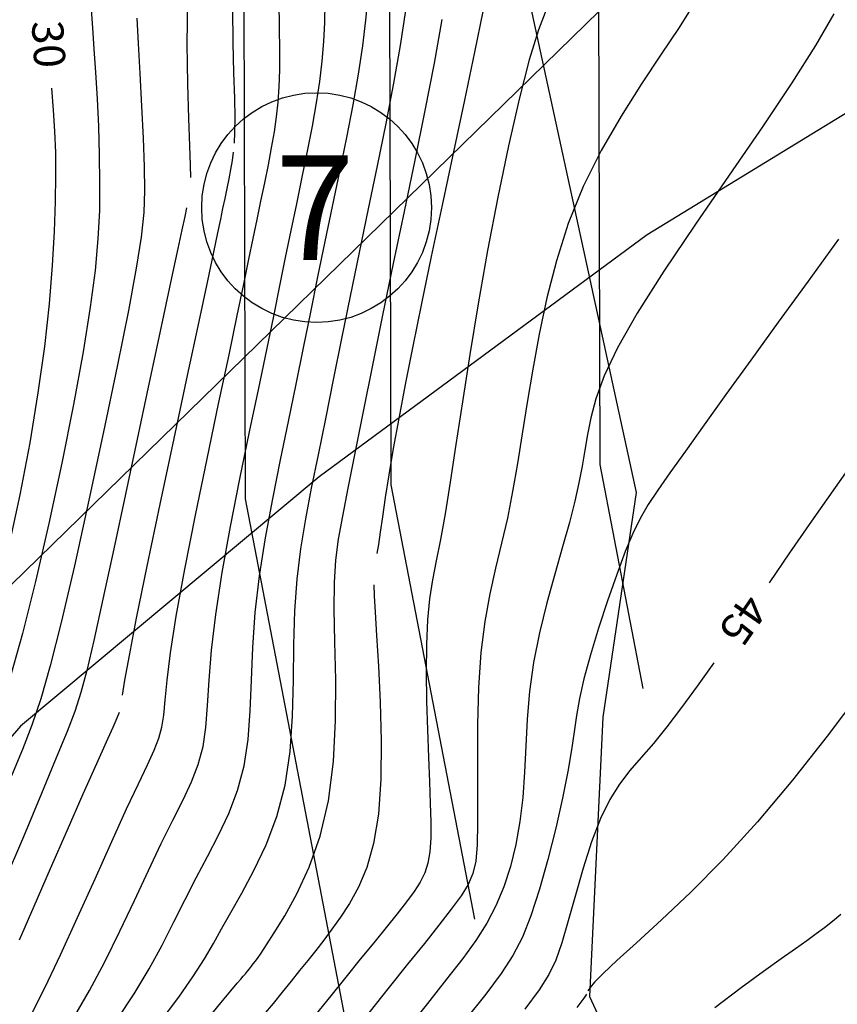
# Model space of a CAD drawing. Units: millimetres. Extents: x 570693 to 572856, y 4536157 to 4537328.
# Drawn here: x 571233 to 571272, y 4536588 to 4536635 of the extents above; entities that cross this region are included whole.
import ezdxf

# ---------------------------------------------------------------- set-up
doc = ezdxf.new("R2010")
doc.units = ezdxf.units.MM
doc.linetypes.add('DUZ', pattern=[500, 500])
doc.styles.get("Standard").update_dxf_attribs({"font": 'arial.ttf'})

msp = doc.modelspace()

# ---------------------------------------------------------------- linework, layer by layer
at = {"color": 1, "linetype": 'DUZ'}
for p, q in [((571243.915, 4536641.266), (571243.99, 4536612.353)), ((571250.988, 4536613.029), (571250.918, 4536639.855)), ((571254.987, 4536592.237), (571250.988, 4536613.029)), ((571243.99, 4536612.353), (571251.643, 4536572.565))]:
    msp.add_line(p, q, dxfattribs=at)
at = {"color": 8, "linetype": 'DUZ'}
for p, q in [((571257.087, 4536638.564), (571262.71, 4536612.66)), ((571245.642, 4536634.914), (571245.621, 4536636.142)), ((571255.369, 4536635.694), (571254.973, 4536633.74)), ((571245.658, 4536633.821), (571245.642, 4536634.914)), ((571245.655, 4536632.887), (571245.658, 4536633.821)), ((571254.973, 4536633.74), (571254.493, 4536631.45)), ((571245.629, 4536632.078), (571245.655, 4536632.887)), ((571234.721, 4536632.018), (571234.806, 4536630.963)), ((571245.578, 4536631.347), (571245.629, 4536632.078)), ((571245.501, 4536630.646), (571245.578, 4536631.347)), ((571254.493, 4536631.45), (571253.963, 4536628.964)), ((571234.806, 4536630.963), (571234.869, 4536629.956)), ((571245.395, 4536629.93), (571245.501, 4536630.646)), ((571234.869, 4536629.956), (571234.907, 4536628.935)), ((571245.261, 4536629.161), (571245.395, 4536629.93)), ((571234.907, 4536628.935), (571234.918, 4536627.835)), ((571245.103, 4536628.343), (571245.261, 4536629.161)), ((571253.963, 4536628.964), (571253.421, 4536626.423)), ((571244.929, 4536627.488), (571245.103, 4536628.343)), ((571234.918, 4536627.835), (571234.9, 4536626.594)), ((571244.745, 4536626.611), (571244.929, 4536627.488)), ((571234.9, 4536626.594), (571234.849, 4536625.158)), ((571244.56, 4536625.725), (571244.745, 4536626.611)), ((571253.421, 4536626.423), (571252.9, 4536623.966)), ((571244.374, 4536624.825), (571244.56, 4536625.725)), ((571234.849, 4536625.158), (571234.753, 4536623.521)), ((571244.171, 4536623.828), (571244.374, 4536624.825)), ((571234.753, 4536623.521), (571234.6, 4536621.685)), ((571243.926, 4536622.634), (571244.171, 4536623.828)), ((571252.9, 4536623.966), (571252.43, 4536621.71)), ((571243.616, 4536621.142), (571243.926, 4536622.634)), ((571234.6, 4536621.685), (571234.377, 4536619.656)), ((571252.43, 4536621.71), (571252.016, 4536619.671)), ((571243.219, 4536619.251), (571243.616, 4536621.142)), ((571234.377, 4536619.656), (571234.072, 4536617.436)), ((571252.016, 4536619.671), (571251.656, 4536617.839)), ((571242.723, 4536616.911), (571243.219, 4536619.251)), ((571234.072, 4536617.436), (571233.675, 4536615.043)), ((571251.656, 4536617.839), (571251.347, 4536616.207)), ((571242.169, 4536614.28), (571242.723, 4536616.911)), ((571251.347, 4536616.207), (571251.087, 4536614.763)), ((571233.675, 4536615.043), (571233.2, 4536612.552)), ((571251.087, 4536614.763), (571250.874, 4536613.502)), ((571273.447, 4536614.609), (571272.239, 4536612.903)), ((571241.61, 4536611.568), (571242.169, 4536614.28)), ((571250.874, 4536613.502), (571250.702, 4536612.416)), ((571272.239, 4536612.903), (571271.115, 4536611.288)), ((571233.2, 4536612.552), (571232.663, 4536610.052)), ((571250.702, 4536612.416), (571250.565, 4536611.503)), ((571262.71, 4536612.66), (571261.121, 4536601.906)), ((571241.099, 4536608.983), (571241.61, 4536611.568)), ((571250.565, 4536611.503), (571250.457, 4536610.757)), ((571271.115, 4536611.288), (571270.065, 4536609.765)), ((571250.457, 4536610.757), (571250.371, 4536610.173)), ((571250.371, 4536610.173), (571250.303, 4536609.743)), ((571270.065, 4536609.765), (571269.079, 4536608.329)), ((571240.689, 4536606.735), (571241.099, 4536608.983)), ((571250.157, 4536608.238), (571250.177, 4536607.711)), ((571250.177, 4536607.711), (571250.218, 4536606.929)), ((571240.416, 4536604.982), (571240.689, 4536606.735)), ((571250.218, 4536606.929), (571250.283, 4536605.822)), ((571250.283, 4536605.822), (571250.371, 4536604.351)), ((571240.254, 4536603.674), (571240.416, 4536604.982)), ((571250.371, 4536604.351), (571250.455, 4536602.621)), ((571266.43, 4536604.499), (571265.635, 4536603.382)), ((571240.16, 4536602.712), (571240.254, 4536603.674)), ((571265.635, 4536603.382), (571264.887, 4536602.361)), ((571240.092, 4536601.995), (571240.16, 4536602.712)), ((571250.455, 4536602.621), (571250.504, 4536600.771)), ((571264.887, 4536602.361), (571264.189, 4536601.447)), ((571240.005, 4536601.422), (571240.092, 4536601.995)), ((571261.121, 4536601.906), (571260.474, 4536588.528)), ((571239.862, 4536600.895), (571240.005, 4536601.422)), ((571264.189, 4536601.447), (571263.544, 4536600.651)), ((571239.64, 4536600.326), (571239.862, 4536600.895)), ((571250.504, 4536600.771), (571250.488, 4536598.94)), ((571263.544, 4536600.651), (571262.955, 4536599.972)), ((571239.32, 4536599.63), (571239.64, 4536600.326)), ((571262.955, 4536599.972), (571262.414, 4536599.348)), ((571238.885, 4536598.719), (571239.32, 4536599.63)), ((571262.414, 4536599.348), (571261.915, 4536598.705)), ((571238.315, 4536597.51), (571238.885, 4536598.719)), ((571250.488, 4536598.94), (571250.375, 4536597.268)), ((571261.915, 4536598.705), (571261.449, 4536597.967)), ((571261.449, 4536597.967), (571261.007, 4536597.059)), ((571237.606, 4536595.955), (571238.315, 4536597.51)), ((571250.375, 4536597.268), (571250.143, 4536595.862)), ((571261.007, 4536597.059), (571260.585, 4536595.937)), ((571236.802, 4536594.17), (571237.606, 4536595.955)), ((571250.143, 4536595.862), (571249.814, 4536594.71)), ((571260.585, 4536595.937), (571260.185, 4536594.675)), ((571249.814, 4536594.71), (571249.42, 4536593.767)), ((571260.185, 4536594.675), (571259.81, 4536593.379)), ((571235.963, 4536592.31), (571236.802, 4536594.17)), ((571249.42, 4536593.767), (571248.99, 4536592.988)), ((571259.81, 4536593.379), (571259.466, 4536592.151)), ((571248.99, 4536592.988), (571248.557, 4536592.329)), ((571235.147, 4536590.529), (571235.963, 4536592.31)), ((571248.557, 4536592.329), (571248.146, 4536591.75)), ((571259.466, 4536592.151), (571259.156, 4536591.099)), ((571248.146, 4536591.75), (571247.753, 4536591.225)), ((571247.753, 4536591.225), (571247.371, 4536590.735)), ((571259.156, 4536591.099), (571258.869, 4536590.281)), ((571234.413, 4536588.982), (571235.147, 4536590.529)), ((571247.371, 4536590.735), (571246.989, 4536590.259)), ((571246.989, 4536590.259), (571246.598, 4536589.775)), ((571258.869, 4536590.281), (571258.535, 4536589.586)), ((571246.598, 4536589.775), (571246.193, 4536589.269)), ((571258.535, 4536589.586), (571258.067, 4536588.856)), ((571246.193, 4536589.269), (571245.769, 4536588.741)), ((571233.806, 4536587.785), (571234.413, 4536588.982)), ((571245.769, 4536588.741), (571245.328, 4536588.199)), ((571258.067, 4536588.856), (571257.379, 4536587.933)), ((571245.328, 4536588.199), (571244.87, 4536587.649)), ((571260.474, 4536588.528), (571265.845, 4536577.069))]:
    msp.add_line(p, q, dxfattribs=at)
at = {"color": 9, "linetype": 'DUZ'}
for p, q in [((571260.986, 4536613.995), (571260.923, 4536637.839)), ((571201.965, 4536578.176), (571261.798, 4536636.546)), ((571249.773, 4536635.277), (571249.88, 4536636.411)), ((571236.62, 4536635.788), (571236.68, 4536634.9)), ((571241.226, 4536636.215), (571241.204, 4536634.143)), ((571243.424, 4536634.187), (571243.408, 4536635.806)), ((571247.803, 4536635.167), (571247.824, 4536636.107)), ((571258.433, 4536635.854), (571258.039, 4536634.805)), ((571265.412, 4536635.94), (571264.743, 4536634.879)), ((571238.809, 4536635.366), (571238.876, 4536634.159)), ((571251.431, 4536634.066), (571251.682, 4536635.735)), ((571253.059, 4536633.211), (571253.433, 4536635.308)), ((571280.066, 4536635.294), (571263.248, 4536624.998)), ((571272.188, 4536635.579), (571271.301, 4536634.067)), ((571236.68, 4536634.9), (571236.753, 4536633.901)), ((571247.754, 4536634.244), (571247.803, 4536635.167)), ((571249.621, 4536634.039), (571249.773, 4536635.277)), ((571264.743, 4536634.879), (571263.916, 4536633.637)), ((571258.039, 4536634.805), (571257.598, 4536633.367)), ((571236.753, 4536633.901), (571236.829, 4536632.761)), ((571238.876, 4536634.159), (571238.953, 4536632.712)), ((571241.204, 4536634.143), (571241.227, 4536632.232)), ((571243.458, 4536632.743), (571243.424, 4536634.187)), ((571247.675, 4536633.312), (571247.754, 4536634.244)), ((571249.419, 4536632.687), (571249.621, 4536634.039)), ((571251.114, 4536632.251), (571251.431, 4536634.066)), ((571271.301, 4536634.067), (571270.168, 4536632.267)), ((571263.916, 4536633.637), (571262.977, 4536632.228)), ((571247.561, 4536632.343), (571247.675, 4536633.312)), ((571252.619, 4536630.95), (571253.059, 4536633.211)), ((571257.598, 4536633.367), (571257.116, 4536631.489)), ((571236.829, 4536632.761), (571236.901, 4536631.506)), ((571238.953, 4536632.712), (571239.032, 4536631.157)), ((571243.491, 4536631.536), (571243.458, 4536632.743)), ((571249.163, 4536631.221), (571249.419, 4536632.687)), ((571241.227, 4536632.232), (571241.275, 4536630.572)), ((571247.407, 4536631.309), (571247.561, 4536632.343)), ((571250.741, 4536630.32), (571251.114, 4536632.251)), ((571262.977, 4536632.228), (571261.995, 4536630.682)), ((571270.168, 4536632.267), (571268.759, 4536630.161)), ((571243.507, 4536630.607), (571243.491, 4536631.536)), ((571236.901, 4536631.506), (571236.962, 4536630.179)), ((571239.032, 4536631.157), (571239.103, 4536629.628)), ((571247.212, 4536630.191), (571247.407, 4536631.309)), ((571248.862, 4536629.661), (571249.163, 4536631.221)), ((571257.116, 4536631.489), (571256.608, 4536629.261)), ((571243.503, 4536629.911), (571243.507, 4536630.607)), ((571252.13, 4536628.567), (571252.619, 4536630.95)), ((571261.995, 4536630.682), (571261.039, 4536629.031)), ((571236.962, 4536630.179), (571237.005, 4536628.822)), ((571241.275, 4536630.572), (571241.324, 4536629.251)), ((571246.982, 4536629.002), (571247.212, 4536630.191)), ((571250.33, 4536628.304), (571250.741, 4536630.32)), ((571268.759, 4536630.161), (571267.177, 4536627.86)), ((571243.481, 4536629.381), (571243.503, 4536629.911)), ((571248.53, 4536628.032), (571248.862, 4536629.661)), ((571239.103, 4536629.628), (571239.155, 4536628.256)), ((571241.324, 4536629.251), (571241.359, 4536628.327)), ((571256.608, 4536629.261), (571256.097, 4536626.804)), ((571237.005, 4536628.822), (571237.025, 4536627.478)), ((571243.383, 4536628.552), (571243.441, 4536628.95)), ((571246.729, 4536627.76), (571246.982, 4536629.002)), ((571261.039, 4536629.031), (571260.179, 4536627.306)), ((571239.155, 4536628.256), (571239.175, 4536627.117)), ((571241.359, 4536628.327), (571241.378, 4536627.745)), ((571243.31, 4536628.131), (571243.383, 4536628.552)), ((571249.898, 4536626.234), (571250.33, 4536628.304)), ((571251.616, 4536626.108), (571252.13, 4536628.567)), ((571243.223, 4536627.683), (571243.31, 4536628.131)), ((571246.463, 4536626.485), (571246.729, 4536627.76)), ((571248.18, 4536626.36), (571248.53, 4536628.032)), ((571267.177, 4536627.86), (571265.558, 4536625.51)), ((571237.025, 4536627.478), (571237.01, 4536626.165)), ((571243.128, 4536627.216), (571243.223, 4536627.683)), ((571260.179, 4536627.306), (571259.468, 4536625.538)), ((571239.175, 4536627.117), (571239.138, 4536626.064)), ((571243.028, 4536626.736), (571243.128, 4536627.216)), ((571242.926, 4536626.252), (571243.028, 4536626.736)), ((571246.194, 4536625.198), (571246.463, 4536626.485)), ((571247.827, 4536624.671), (571248.18, 4536626.36)), ((571256.097, 4536626.804), (571255.604, 4536624.24)), ((571237.01, 4536626.165), (571236.945, 4536624.804)), ((571239.138, 4536626.064), (571239.015, 4536624.891)), ((571241.101, 4536625.872), (571240.966, 4536625.239)), ((571241.19, 4536626.287), (571241.101, 4536625.872)), ((571242.822, 4536625.745), (571242.926, 4536626.252)), ((571249.461, 4536624.144), (571249.898, 4536626.234)), ((571251.094, 4536623.617), (571251.616, 4536626.108)), ((571242.688, 4536625.095), (571242.822, 4536625.745)), ((571259.468, 4536625.538), (571258.896, 4536623.753)), ((571265.558, 4536625.51), (571264.04, 4536623.257)), ((571240.966, 4536625.239), (571240.774, 4536624.342)), ((571242.493, 4536624.159), (571242.688, 4536625.095)), ((571245.927, 4536623.905), (571246.194, 4536625.198)), ((571263.248, 4536624.998), (571247.537, 4536613.408)), ((571236.945, 4536624.804), (571236.808, 4536623.292)), ((571239.015, 4536624.891), (571238.779, 4536623.395)), ((571247.48, 4536622.985), (571247.827, 4536624.671)), ((571272.406, 4536624.786), (571270.947, 4536622.779)), ((571240.774, 4536624.342), (571240.52, 4536623.157)), ((571242.205, 4536622.791), (571242.493, 4536624.159)), ((571249.033, 4536622.065), (571249.461, 4536624.144)), ((571255.604, 4536624.24), (571255.148, 4536621.691)), ((571245.654, 4536622.561), (571245.927, 4536623.905)), ((571250.586, 4536621.145), (571251.094, 4536623.617)), ((571258.896, 4536623.753), (571258.439, 4536621.978)), ((571236.808, 4536623.292), (571236.578, 4536621.526)), ((571238.779, 4536623.395), (571238.399, 4536621.37)), ((571240.52, 4536623.157), (571240.2, 4536621.666)), ((571264.04, 4536623.257), (571262.76, 4536621.246)), ((571241.792, 4536620.847), (571242.205, 4536622.791)), ((571247.137, 4536621.294), (571247.48, 4536622.985)), ((571270.947, 4536622.779), (571269.522, 4536620.817)), ((571245.359, 4536621.11), (571245.654, 4536622.561)), ((571240.2, 4536621.666), (571239.812, 4536619.852)), ((571248.62, 4536620.027), (571249.033, 4536622.065)), ((571255.148, 4536621.691), (571254.747, 4536619.264)), ((571258.439, 4536621.978), (571258.071, 4536620.239)), ((571236.578, 4536621.526), (571236.235, 4536619.402)), ((571238.399, 4536621.37), (571237.862, 4536618.693)), ((571246.791, 4536619.585), (571247.137, 4536621.294)), ((571262.76, 4536621.246), (571261.82, 4536619.586)), ((571241.238, 4536618.256), (571241.792, 4536620.847)), ((571245.027, 4536619.493), (571245.359, 4536621.11)), ((571250.103, 4536618.76), (571250.586, 4536621.145)), ((571269.522, 4536620.817), (571268.205, 4536618.998)), ((571258.071, 4536620.239), (571257.766, 4536618.564)), ((571239.812, 4536619.852), (571239.352, 4536617.696)), ((571248.224, 4536618.06), (571248.62, 4536620.027)), ((571236.235, 4536619.402), (571235.769, 4536616.868)), ((571244.646, 4536617.654), (571245.027, 4536619.493)), ((571246.439, 4536617.844), (571246.791, 4536619.585)), ((571261.82, 4536619.586), (571261.184, 4536618.244)), ((571254.747, 4536619.264), (571254.397, 4536617.009)), ((571268.205, 4536618.998), (571267.018, 4536617.353)), ((571237.862, 4536618.693), (571237.213, 4536615.573)), ((571249.657, 4536616.535), (571250.103, 4536618.76)), ((571257.766, 4536618.564), (571257.503, 4536616.973)), ((571240.595, 4536615.243), (571241.238, 4536618.256)), ((571247.85, 4536616.195), (571248.224, 4536618.06)), ((571261.184, 4536618.244), (571260.78, 4536617.151)), ((571239.352, 4536617.696), (571238.824, 4536615.218)), ((571244.208, 4536615.566), (571244.646, 4536617.654)), ((571246.073, 4536616.058), (571246.439, 4536617.844)), ((571254.397, 4536617.009), (571254.089, 4536614.963)), ((571257.503, 4536616.973), (571257.263, 4536615.468)), ((571260.78, 4536617.151), (571260.538, 4536616.239)), ((571267.018, 4536617.353), (571265.971, 4536615.896)), ((571235.769, 4536616.868), (571235.207, 4536614.062)), ((571249.261, 4536614.546), (571249.657, 4536616.535)), ((571245.692, 4536614.22), (571246.073, 4536616.058)), ((571247.499, 4536614.461), (571247.85, 4536616.195)), ((571260.538, 4536616.239), (571260.385, 4536615.437)), ((571237.213, 4536615.573), (571236.511, 4536612.298)), ((571243.744, 4536613.318), (571244.208, 4536615.566)), ((571265.971, 4536615.896), (571265.074, 4536614.641)), ((571238.824, 4536615.218), (571238.26, 4536612.574)), ((571239.928, 4536612.105), (571240.595, 4536615.243)), ((571257.263, 4536615.468), (571257.034, 4536614.045)), ((571260.385, 4536615.437), (571260.258, 4536614.682)), ((571254.089, 4536614.963), (571253.816, 4536613.162)), ((571260.258, 4536614.682), (571260.13, 4536613.926)), ((571265.074, 4536614.641), (571264.334, 4536613.602)), ((571245.318, 4536612.355), (571245.692, 4536614.22)), ((571247.177, 4536612.875), (571247.499, 4536614.461)), ((571248.926, 4536612.865), (571249.261, 4536614.546)), ((571235.207, 4536614.062), (571234.587, 4536611.175)), ((571257.034, 4536614.045), (571256.8, 4536612.701)), ((571260.13, 4536613.926), (571259.979, 4536613.126)), ((571263.046, 4536603.281), (571260.986, 4536613.995)), ((571247.537, 4536613.408), (571233.234, 4536601.47)), ((571243.292, 4536611.031), (571243.744, 4536613.318)), ((571253.816, 4536613.162), (571253.568, 4536611.64)), ((571264.334, 4536613.602), (571263.754, 4536612.775)), ((571246.892, 4536611.393), (571247.177, 4536612.875)), ((571248.662, 4536611.53), (571248.926, 4536612.865)), ((571256.8, 4536612.701), (571256.548, 4536611.433)), ((571259.979, 4536613.126), (571259.784, 4536612.241)), ((571263.754, 4536612.775), (571263.295, 4536612.08)), ((571236.511, 4536612.298), (571235.814, 4536609.158)), ((571238.26, 4536612.574), (571237.699, 4536609.957)), ((571244.974, 4536610.494), (571245.318, 4536612.355)), ((571259.784, 4536612.241), (571259.527, 4536611.227)), ((571239.307, 4536609.14), (571239.928, 4536612.105)), ((571263.295, 4536612.08), (571262.913, 4536611.422)), ((571246.655, 4536609.957), (571246.892, 4536611.393)), ((571248.467, 4536610.43), (571248.662, 4536611.53)), ((571253.568, 4536611.64), (571253.341, 4536610.412)), ((571256.548, 4536611.433), (571256.268, 4536610.229)), ((571262.913, 4536611.422), (571262.562, 4536610.704)), ((571234.587, 4536611.175), (571233.947, 4536608.395)), ((571242.891, 4536608.826), (571243.292, 4536611.031)), ((571259.527, 4536611.227), (571259.195, 4536610.055)), ((571244.684, 4536608.669), (571244.974, 4536610.494)), ((571248.337, 4536609.421), (571248.467, 4536610.43)), ((571253.341, 4536610.412), (571253.138, 4536609.395)), ((571262.562, 4536610.704), (571262.197, 4536609.829)), ((571237.699, 4536609.957), (571237.18, 4536607.562)), ((571246.476, 4536608.511), (571246.655, 4536609.957)), ((571256.268, 4536610.229), (571255.979, 4536609.04)), ((571259.195, 4536610.055), (571258.818, 4536608.756)), ((571248.268, 4536608.354), (571248.337, 4536609.421)), ((571253.138, 4536609.395), (571252.965, 4536608.485)), ((571262.197, 4536609.829), (571261.784, 4536608.732)), ((571235.814, 4536609.158), (571235.182, 4536606.441)), ((571238.797, 4536606.648), (571239.307, 4536609.14)), ((571255.979, 4536609.04), (571255.703, 4536607.809)), ((571242.581, 4536606.822), (571242.891, 4536608.826)), ((571244.473, 4536606.91), (571244.684, 4536608.669)), ((571246.365, 4536606.997), (571246.476, 4536608.511)), ((571252.965, 4536608.485), (571252.826, 4536607.578)), ((571258.818, 4536608.756), (571258.434, 4536607.372)), ((571261.784, 4536608.732), (571261.346, 4536607.479)), ((571233.947, 4536608.395), (571233.326, 4536605.912)), ((571248.257, 4536607.084), (571248.268, 4536608.354)), ((571237.18, 4536607.562), (571236.743, 4536605.581)), ((571252.826, 4536607.578), (571252.73, 4536606.569)), ((571255.703, 4536607.809), (571255.462, 4536606.479)), ((571248.291, 4536605.508), (571248.257, 4536607.084)), ((571258.434, 4536607.372), (571258.082, 4536605.947)), ((571261.346, 4536607.479), (571260.915, 4536606.165)), ((571238.448, 4536604.851), (571238.797, 4536606.648)), ((571242.385, 4536605.113), (571242.581, 4536606.822)), ((571244.353, 4536605.244), (571244.473, 4536606.91)), ((571246.322, 4536605.375), (571246.365, 4536606.997)), ((571252.73, 4536606.569), (571252.678, 4536605.383)), ((571235.182, 4536606.441), (571234.655, 4536604.356)), ((571255.462, 4536606.479), (571255.28, 4536604.994)), ((571260.915, 4536606.165), (571260.527, 4536604.888)), ((571233.326, 4536605.912), (571232.75, 4536603.863)), ((571258.082, 4536605.947), (571257.799, 4536604.525)), ((571236.743, 4536605.581), (571236.408, 4536604.138)), ((571244.289, 4536603.677), (571244.353, 4536605.244)), ((571246.306, 4536603.678), (571246.322, 4536605.375)), ((571248.33, 4536603.691), (571248.291, 4536605.508)), ((571252.678, 4536605.383), (571252.665, 4536604.061)), ((571238.237, 4536603.673), (571238.448, 4536604.851)), ((571242.271, 4536603.676), (571242.385, 4536605.113)), ((571255.28, 4536604.994), (571255.172, 4536603.324)), ((571260.527, 4536604.888), (571260.215, 4536603.745)), ((571234.655, 4536604.356), (571234.202, 4536602.782)), ((571257.799, 4536604.525), (571257.613, 4536603.142)), ((571236.408, 4536604.138), (571236.127, 4536603.079)), ((571252.665, 4536604.061), (571252.681, 4536602.675)), ((571260.215, 4536603.745), (571260.001, 4536602.8)), ((571238.125, 4536602.964), (571238.237, 4536603.673)), ((571242.196, 4536602.461), (571242.271, 4536603.676)), ((571244.231, 4536602.209), (571244.289, 4536603.677)), ((571246.266, 4536601.957), (571246.306, 4536603.678)), ((571248.325, 4536601.745), (571248.33, 4536603.691)), ((571255.172, 4536603.324), (571255.124, 4536601.557)), ((571234.202, 4536602.782), (571233.775, 4536601.515)), ((571236.127, 4536603.079), (571235.834, 4536602.178)), ((571257.613, 4536603.142), (571257.501, 4536601.804)), ((571260.001, 4536602.8), (571259.856, 4536601.984)), ((571273.45, 4536603.104), (571271.869, 4536601.004)), ((571242.112, 4536601.418), (571242.196, 4536602.461)), ((571252.681, 4536602.675), (571252.718, 4536601.293)), ((571235.834, 4536602.178), (571235.463, 4536601.212)), ((571237.672, 4536601.432), (571237.87, 4536601.873)), ((571237.87, 4536601.873), (571237.981, 4536602.148)), ((571244.132, 4536600.84), (571244.231, 4536602.209)), ((571246.152, 4536600.263), (571246.266, 4536601.957)), ((571259.856, 4536601.984), (571259.742, 4536601.197)), ((571233.234, 4536601.47), (571219.822, 4536586.348)), ((571233.775, 4536601.515), (571233.325, 4536600.353)), ((571237.354, 4536600.733), (571237.672, 4536601.432)), ((571241.974, 4536600.497), (571242.112, 4536601.418)), ((571248.228, 4536599.778), (571248.325, 4536601.745)), ((571255.124, 4536601.557), (571255.114, 4536599.808)), ((571257.501, 4536601.804), (571257.432, 4536600.513)), ((571235.463, 4536601.212), (571234.947, 4536599.956)), ((571252.718, 4536601.293), (571252.766, 4536599.988)), ((571259.742, 4536601.197), (571259.618, 4536600.337)), ((571271.869, 4536601.004), (571270.207, 4536598.895)), ((571236.882, 4536599.686), (571237.354, 4536600.733)), ((571241.745, 4536599.647), (571241.974, 4536600.497)), ((571243.942, 4536599.571), (571244.132, 4536600.84)), ((571257.432, 4536600.513), (571257.371, 4536599.266)), ((571233.325, 4536600.353), (571232.803, 4536599.094)), ((571234.947, 4536599.956), (571234.239, 4536598.25)), ((571245.911, 4536598.646), (571246.152, 4536600.263)), ((571252.766, 4536599.988), (571252.816, 4536598.815)), ((571259.618, 4536600.337), (571259.443, 4536599.303)), ((571236.241, 4536598.241), (571236.882, 4536599.686)), ((571241.424, 4536598.813), (571241.745, 4536599.647)), ((571243.628, 4536598.398), (571243.942, 4536599.571)), ((571247.99, 4536597.9), (571248.228, 4536599.778)), ((571255.114, 4536599.808), (571255.122, 4536598.193)), ((571257.371, 4536599.266), (571257.285, 4536598.065)), ((571259.443, 4536599.303), (571259.188, 4536598.03)), ((571241.018, 4536597.941), (571241.424, 4536598.813)), ((571245.512, 4536597.15), (571245.911, 4536598.646)), ((571252.816, 4536598.815), (571252.859, 4536597.783)), ((571270.207, 4536598.895), (571268.526, 4536596.894)), ((571234.239, 4536598.25), (571233.374, 4536596.184)), ((571235.483, 4536596.515), (571236.241, 4536598.241)), ((571243.209, 4536597.3), (571243.628, 4536598.398)), ((571255.122, 4536598.193), (571255.126, 4536596.827)), ((571257.285, 4536598.065), (571257.146, 4536596.909)), ((571240.533, 4536596.975), (571241.018, 4536597.941)), ((571247.582, 4536596.205), (571247.99, 4536597.9)), ((571252.859, 4536597.783), (571252.883, 4536596.884)), ((571259.188, 4536598.03), (571258.864, 4536596.592)), ((571242.716, 4536596.253), (571243.209, 4536597.3)), ((571244.993, 4536595.787), (571245.512, 4536597.15)), ((571239.978, 4536595.86), (571240.533, 4536596.975)), ((571252.883, 4536596.884), (571252.879, 4536596.112)), ((571255.126, 4536596.827), (571255.104, 4536595.789)), ((571257.146, 4536596.909), (571256.949, 4536595.806)), ((571268.526, 4536596.894), (571266.884, 4536595.1)), ((571233.374, 4536596.184), (571232.403, 4536593.913)), ((571234.676, 4536594.667), (571235.483, 4536596.515)), ((571242.182, 4536595.231), (571242.716, 4536596.253)), ((571247.051, 4536594.718), (571247.582, 4536596.205)), ((571258.864, 4536596.592), (571258.49, 4536595.1)), ((571239.359, 4536594.563), (571239.978, 4536595.86)), ((571244.413, 4536594.564), (571244.993, 4536595.787)), ((571252.879, 4536596.112), (571252.835, 4536595.461)), ((571255.104, 4536595.789), (571255.035, 4536595.02)), ((571256.949, 4536595.806), (571256.693, 4536594.761)), ((571241.64, 4536594.211), (571242.182, 4536595.231)), ((571252.835, 4536595.461), (571252.743, 4536594.918)), ((571252.743, 4536594.918), (571252.594, 4536594.449)), ((571255.035, 4536595.02), (571254.897, 4536594.422)), ((571256.693, 4536594.761), (571256.378, 4536593.783)), ((571258.49, 4536595.1), (571258.088, 4536593.666)), ((571266.884, 4536595.1), (571265.336, 4536593.536)), ((571233.889, 4536592.856), (571234.676, 4536594.667)), ((571238.692, 4536593.136), (571239.359, 4536594.563)), ((571243.831, 4536593.487), (571244.413, 4536594.564)), ((571246.464, 4536593.447), (571247.051, 4536594.718)), ((571252.594, 4536594.449), (571252.38, 4536594.012)), ((571254.897, 4536594.422), (571254.669, 4536593.899)), ((571241.113, 4536593.171), (571241.64, 4536594.211)), ((571252.38, 4536594.012), (571252.093, 4536593.567)), ((571254.669, 4536593.899), (571254.33, 4536593.355)), ((571243.303, 4536592.562), (571243.831, 4536593.487)), ((571245.888, 4536592.399), (571246.464, 4536593.447)), ((571252.093, 4536593.567), (571251.726, 4536593.073)), ((571254.33, 4536593.355), (571253.863, 4536592.71)), ((571256.378, 4536593.783), (571256.004, 4536592.877)), ((571258.088, 4536593.666), (571257.678, 4536592.4)), ((571265.336, 4536593.536), (571263.936, 4536592.204)), ((571237.99, 4536591.654), (571238.692, 4536593.136)), ((571240.582, 4536592.101), (571241.113, 4536593.171)), ((571251.726, 4536593.073), (571251.274, 4536592.498)), ((571256.004, 4536592.877), (571255.565, 4536592.041)), ((571233.19, 4536591.242), (571233.889, 4536592.856)), ((571242.867, 4536591.778), (571243.303, 4536592.562)), ((571251.274, 4536592.498), (571250.745, 4536591.841)), ((571253.863, 4536592.71), (571253.274, 4536591.948)), ((571257.678, 4536592.4), (571257.268, 4536591.372)), ((571272.514, 4536592.462), (571272.121, 4536592.132)), ((571240.018, 4536590.998), (571240.582, 4536592.101)), ((571245.389, 4536591.585), (571245.888, 4536592.399)), ((571253.274, 4536591.948), (571252.574, 4536591.071)), ((571255.565, 4536592.041), (571255.042, 4536591.22)), ((571263.936, 4536592.204), (571262.737, 4536591.109)), ((571272.121, 4536592.132), (571271.733, 4536591.825)), ((571237.27, 4536590.192), (571237.99, 4536591.654)), ((571242.472, 4536591.067), (571242.867, 4536591.778)), ((571245.018, 4536591.002), (571245.389, 4536591.585)), ((571250.745, 4536591.841), (571250.151, 4536591.11)), ((571271.333, 4536591.526), (571270.883, 4536591.202)), ((571271.733, 4536591.825), (571271.333, 4536591.526)), ((571239.393, 4536589.855), (571240.018, 4536590.998)), ((571242.045, 4536590.342), (571242.472, 4536591.067)), ((571244.762, 4536590.61), (571245.018, 4536591.002)), ((571250.151, 4536591.11), (571249.503, 4536590.314)), ((571252.574, 4536591.071), (571251.773, 4536590.079)), ((571255.042, 4536591.22), (571254.409, 4536590.35)), ((571257.268, 4536591.372), (571256.81, 4536590.492)), ((571262.737, 4536591.109), (571261.792, 4536590.255)), ((571270.883, 4536591.202), (571270.341, 4536590.818)), ((571244.59, 4536590.36), (571244.762, 4536590.61)), ((571270.341, 4536590.818), (571269.664, 4536590.337)), ((571236.546, 4536588.824), (571237.27, 4536590.192)), ((571241.515, 4536589.517), (571242.045, 4536590.342)), ((571244.295, 4536589.979), (571244.384, 4536590.09)), ((571244.384, 4536590.09), (571244.474, 4536590.203)), ((571244.474, 4536590.203), (571244.59, 4536590.36)), ((571249.503, 4536590.314), (571248.813, 4536589.461)), ((571251.773, 4536590.079), (571250.883, 4536588.974)), ((571254.409, 4536590.35), (571253.642, 4536589.366)), ((571256.81, 4536590.492), (571256.245, 4536589.629)), ((571261.792, 4536590.255), (571261.137, 4536589.638)), ((571269.664, 4536590.337), (571268.81, 4536589.725)), ((571238.678, 4536588.667), (571239.393, 4536589.855)), ((571243.901, 4536589.503), (571244.005, 4536589.624)), ((571244.005, 4536589.624), (571244.106, 4536589.744)), ((571244.106, 4536589.744), (571244.202, 4536589.863)), ((571244.202, 4536589.863), (571244.295, 4536589.979)), ((571256.245, 4536589.629), (571255.512, 4536588.653)), ((571261.137, 4536589.638), (571260.729, 4536589.22)), ((571268.81, 4536589.725), (571267.745, 4536588.949)), ((571240.81, 4536588.509), (571241.515, 4536589.517)), ((571243.305, 4536588.812), (571243.603, 4536589.165)), ((571243.603, 4536589.165), (571243.783, 4536589.371)), ((571243.783, 4536589.371), (571243.901, 4536589.503)), ((571248.813, 4536589.461), (571248.09, 4536588.558)), ((571253.642, 4536589.366), (571252.717, 4536588.203)), ((571260.729, 4536589.22), (571260.507, 4536588.958)), ((571235.831, 4536587.608), (571236.546, 4536588.824)), ((571237.856, 4536587.431), (571238.678, 4536588.667)), ((571242.831, 4536588.237), (571243.305, 4536588.812)), ((571250.883, 4536588.974), (571249.914, 4536587.76)), ((571255.512, 4536588.653), (571254.551, 4536587.433)), ((571260.339, 4536588.638), (571260.205, 4536588.447)), ((571260.507, 4536588.958), (571260.409, 4536588.806)), ((571267.745, 4536588.949), (571266.478, 4536587.998)), ((571239.881, 4536587.253), (571240.81, 4536588.509)), ((571242.123, 4536587.364), (571242.831, 4536588.237)), ((571248.09, 4536588.558), (571247.336, 4536587.619)), ((571252.717, 4536588.203), (571251.619, 4536586.819)), ((571260.205, 4536588.447), (571259.874, 4536588.013))]:
    msp.add_line(p, q, dxfattribs=at)
msp.add_circle((571247.411, 4536626.298), 5.5, dxfattribs=at)

# ---------------------------------------------------------------- texts
at = {"color": 9}
for s, rotation, p in [('30', 273.6368, (571233.766, 4536635.207)), ('45', 235.3386, (571267.884, 4536607.92))]:
    msp.add_text(s, height=1.5, rotation=rotation, dxfattribs=at).set_placement(p)
msp.add_text('7', height=5, dxfattribs=at).set_placement((571245.432, 4536623.798))

doc.saveas('drawing.dxf')
